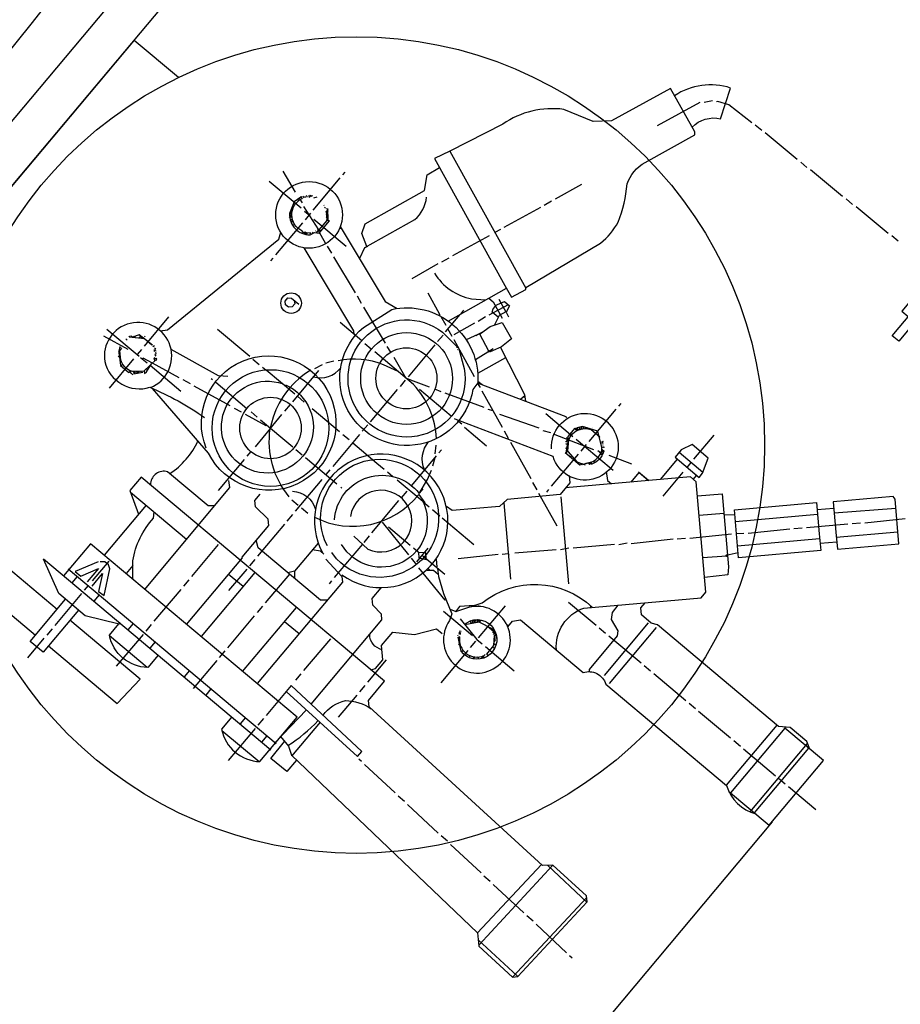
# Model space of a CAD drawing. Units: millimetres. Extents: x -34847 to -31551, y 91485 to 96307.
# Drawn here: x -32769 to -32559, y 91729 to 91964 of the extents above; entities that cross this region are included whole.
import ezdxf

# ---------------------------------------------------------------- set-up
doc = ezdxf.new("R2010")
doc.units = ezdxf.units.MM
doc.layers.add('AM_5', color=3, linetype='Continuous', lineweight=25)
doc.layers.add('KÖRPERLINIEN', color=1, linetype='Continuous', lineweight=25)
doc.styles.get("Standard").update_dxf_attribs({"font": 'ISOCP.SHX'})
doc.dimstyles.new('GEN-ISO$0', dxfattribs={"dimscale": 10, "dimtxt": 3.5, "dimasz": 2.5, "dimexe": 1, "dimexo": 1, "dimgap": 0.6, "dimtad": 1, "dimdsep": 46, "dimtxsty": 'STANDARD', "dimcen": 0, "dimclrd": 3, "dimclre": 3, "dimclrt": 2, "dimadec": 0, "dimazin": 0, "dimtp": 0.1, "dimtm": 0.1, "dimtfac": 0.71, "dimtmove": 0, "dimatfit": 3, "dimfxl": 1, "dimtzin": 0, "dimarcsym": 0})

# ---------------------------------------------------------------- blocks, each defined once
blk = doc.blocks.new('*D14')
at = {"layer": 'AM_5', "color": 3, "lineweight": -2}
for p, q in [((-34565.34, 92442.86), (-34565.34, 91484.94)), ((-32435.34, 92442.86), (-32435.34, 91484.94)), ((-32460.34, 91494.94), (-34540.34, 91494.94))]:
    blk.add_line(p, q, dxfattribs=at)
at = {"layer": 'AM_5', "color": 3}
for points in [[(-34540.34, 91499.11), (-34540.34, 91490.78), (-34565.34, 91494.94)], [(-32460.34, 91499.11), (-32460.34, 91490.78), (-32435.34, 91494.94)]]:
    blk.add_solid(points, dxfattribs=at)
at = {"layer": 'DEFPOINTS', "color": 0}
for p in [(-34565.34, 92452.86), (-32435.34, 92452.86), (-34565.34, 91494.94)]:
    blk.add_point(p, dxfattribs=at)
at = {"layer": 'AM_5', "color": 2, "insert": (-33345.42, 91518.45), "char_height": 35, "attachment_point": 5}
blk.add_mtext('2130', dxfattribs=at)
blk = doc.blocks.new('*D4')
at = {"layer": 'AM_5', "color": 3, "lineweight": -2}
for p, q in [((-32786.29, 91937.69), (-32931.31, 91764.83)), ((-32589.28, 91772.41), (-32734.3, 91599.55)), ((-32905.73, 91756.43), (-32747.03, 91623.28))]:
    blk.add_line(p, q, dxfattribs=at)
at = {"layer": 'AM_5', "color": 3}
for points in [[(-32903.05, 91759.62), (-32908.41, 91753.23), (-32924.88, 91772.49)], [(-32744.35, 91626.47), (-32749.7, 91620.09), (-32727.87, 91607.21)]]:
    blk.add_solid(points, dxfattribs=at)
at = {"layer": 'DEFPOINTS', "color": 0}
for p in [(-32779.86, 91945.36), (-32582.85, 91780.07), (-32727.87, 91607.21)]:
    blk.add_point(p, dxfattribs=at)
at = {"layer": 'AM_5', "color": 2, "insert": (-32794.31, 91693.63), "char_height": 35, "attachment_point": 5, "rotation": 320.0051}
blk.add_mtext('260', dxfattribs=at)

msp = doc.modelspace()

# ---------------------------------------------------------------- linework, layer by layer
at = {"layer": 'KÖRPERLINIEN'}
for p, q in [((-32723.71, 91996.384), (-32829.77, 91869.987)), ((-32818.896, 91867.389), (-32716.05, 91989.956)), ((-32741.761, 91959.314), (-32793.184, 91898.031)), ((-32741.761, 91959.314), (-32731.145, 91950.406)), ((-32606.544, 91944.374), (-32616.742, 91938.839)), ((-32603.518, 91944.819), (-32605.511, 91944.419)), ((-32591.761, 91937.689), (-32593.318, 91938.995)), ((-32583.264, 91930.725), (-32590.901, 91937.133)), ((-32666.341, 91932.72), (-32648.162, 91900.029)), ((-32580.937, 91928.855), (-32582.445, 91930.121)), ((-32706.204, 91927.947), (-32703.245, 91922.978)), ((-32691.889, 91927.126), (-32691.359, 91927.758)), ((-32572.44, 91921.891), (-32580.077, 91928.3)), ((-32701.868, 91919.087), (-32709.505, 91925.495)), ((-32698.991, 91918.662), (-32692.542, 91926.348)), ((-32634.806, 91924.818), (-32641.119, 91921.246)), ((-32700.646, 91922.123), (-32700.5, 91922.001)), ((-32699.695, 91922.071), (-32699.573, 91922.217)), ((-32699.468, 91922.046), (-32699.345, 91922.192)), ((-32699.419, 91922.005), (-32699.069, 91922.126)), ((-32702.727, 91921.183), (-32702.52, 91920.877)), ((-32702.308, 91921.498), (-32701.579, 91920.419)), ((-32702.147, 91921.618), (-32702.147, 91921.618)), ((-32701.842, 91921.883), (-32701.924, 91921.786)), ((-32701.794, 91921.842), (-32701.712, 91921.94)), ((-32701.643, 91921.33), (-32701.794, 91921.842)), ((-32701.665, 91921.403), (-32701.665, 91921.403)), ((-32701.535, 91921.459), (-32701.643, 91921.33)), ((-32701.136, 91921.539), (-32701.403, 91922.012)), ((-32700.948, 91921.962), (-32700.948, 91921.962)), ((-32700.948, 91921.962), (-32700.875, 91921.652)), ((-32700.948, 91921.962), (-32700.948, 91921.962)), ((-32700.5, 91922.001), (-32700.477, 91921.732)), ((-32700.5, 91922.001), (-32700.5, 91922.001)), ((-32699.728, 91921.933), (-32699.646, 91922.03)), ((-32699.646, 91922.03), (-32699.728, 91921.933)), ((-32699.419, 91922.005), (-32699.419, 91922.005)), ((-32698.843, 91921.605), (-32698.005, 91921.813)), ((-32696.434, 91919.832), (-32696.337, 91919.751)), ((-32641.982, 91920.81), (-32643.742, 91919.8)), ((-32570.024, 91920.029), (-32571.58, 91921.336)), ((-32704.337, 91917.428), (-32704.639, 91917.186)), ((-32704.607, 91916.909), (-32704.076, 91917.541)), ((-32704.513, 91918.404), (-32704.513, 91918.404)), ((-32704.059, 91917.858), (-32704.44, 91918.095)), ((-32704.419, 91917.331), (-32704.337, 91917.428)), ((-32704.337, 91917.428), (-32704.045, 91917.183)), ((-32704.244, 91918.428), (-32704.001, 91918.224)), ((-32704.084, 91919.192), (-32703.77, 91919.191)), ((-32701.09, 91918.433), (-32699.786, 91917.34)), ((-32699.603, 91917.932), (-32700.91, 91916.376)), ((-32696.257, 91919.352), (-32696.014, 91919.148)), ((-32695.883, 91918.909), (-32695.883, 91918.909)), ((-32695.5, 91918.773), (-32695.882, 91918.317)), ((-32695.554, 91918.016), (-32695.881, 91917.627)), ((-32695.881, 91917.627), (-32695.528, 91917.331)), ((-32695.689, 91919.041), (-32695.771, 91918.944)), ((-32695.706, 91918.724), (-32695.706, 91918.724)), ((-32695.553, 91918.512), (-32695.621, 91918.431)), ((-32695.41, 91916.311), (-32695.51, 91919.057)), ((-32695.465, 91917.826), (-32695.465, 91917.826)), ((-32695.459, 91917.439), (-32695.459, 91917.439)), ((-32695.457, 91917.935), (-32695.457, 91917.935)), ((-32644.646, 91919.315), (-32653.419, 91914.491)), ((-32561.527, 91913.065), (-32569.164, 91919.474)), ((-32701.563, 91915.598), (-32707.971, 91907.961)), ((-32704.467, 91916.977), (-32704.599, 91916.819)), ((-32704.007, 91916.952), (-32704.467, 91916.977)), ((-32704.387, 91916.973), (-32704.387, 91916.973)), ((-32703.87, 91916.207), (-32704.278, 91915.721)), ((-32704.278, 91915.721), (-32703.87, 91916.207)), ((-32703.906, 91915.077), (-32703.406, 91915.224)), ((-32703.903, 91916.069), (-32703.903, 91916.069)), ((-32698.803, 91916.515), (-32691.118, 91910.066)), ((-32695.894, 91916.229), (-32695.446, 91916.268)), ((-32695.528, 91917.331), (-32695.879, 91916.788)), ((-32695.446, 91916.268), (-32695.41, 91916.311)), ((-32695.413, 91916.406), (-32695.413, 91916.406)), ((-32703.021, 91914.749), (-32703.021, 91914.749)), ((-32701.542, 91913.591), (-32701.715, 91913.736)), ((-32701.631, 91913.096), (-32701.542, 91913.587)), ((-32700.7, 91913.465), (-32701.021, 91913.082)), ((-32700.758, 91913.099), (-32701.017, 91913.482)), ((-32700.676, 91913.196), (-32700.758, 91913.099)), ((-32700.758, 91913.099), (-32700.676, 91913.196)), ((-32699.546, 91913.16), (-32700.676, 91913.196)), ((-32700.482, 91913.033), (-32700.645, 91912.838)), ((-32700.531, 91913.074), (-32700.449, 91913.171)), ((-32700.449, 91913.171), (-32700.531, 91913.074)), ((-32700.515, 91913.191), (-32700.515, 91913.191)), ((-32699.018, 91913.131), (-32699.163, 91913.419)), ((-32698.652, 91913.238), (-32698.652, 91913.238)), ((-32698.568, 91913.333), (-32698.568, 91913.333)), ((-32698.415, 91913.619), (-32698.333, 91913.717)), ((-32697.853, 91913.894), (-32697.69, 91914.088)), ((-32697.552, 91914.055), (-32697.219, 91913.563)), ((-32692.22, 91914.297), (-32692.693, 91914.255)), ((-32654.233, 91914.014), (-32655.547, 91913.31)), ((-32656.897, 91912.519), (-32665.67, 91907.695)), ((-32559.159, 91911.244), (-32560.667, 91912.51)), ((-32694.53, 91908.37), (-32695.533, 91910.04)), ((-32686.579, 91909.725), (-32685.89, 91910.073)), ((-32708.624, 91907.182), (-32709.155, 91906.55)), ((-32688.879, 91898.904), (-32694.005, 91907.515)), ((-32669.156, 91905.813), (-32675.42, 91902.2)), ((-32666.574, 91907.21), (-32668.293, 91906.249)), ((-32666.703, 91892.134), (-32652.777, 91900.004)), ((-32687.392, 91896.329), (-32688.402, 91898.089)), ((-32681.692, 91886.822), (-32686.866, 91895.474)), ((-32663.717, 91893.822), (-32662.958, 91894.726)), ((-32652.38, 91896.046), (-32656.994, 91893.535)), ((-32652.864, 91894.297), (-32652.988, 91894.401)), ((-32739.282, 91886.156), (-32733.445, 91893.112)), ((-32687.381, 91887.451), (-32692.538, 91891.778)), ((-32668.436, 91893.242), (-32667.287, 91891.147)), ((-32667.374, 91889.562), (-32663.874, 91893.733)), ((-32660.432, 91891.612), (-32665.376, 91888.881)), ((-32657.816, 91893.148), (-32659.52, 91892.007)), ((-32748.292, 91890.235), (-32740.607, 91883.786)), ((-32721.828, 91890.162), (-32714.143, 91883.713)), ((-32665.792, 91888.484), (-32666.792, 91890.255)), ((-32658.575, 91889.415), (-32662.369, 91887.653)), ((-32659.481, 91888.991), (-32658.577, 91889.475)), ((-32659.004, 91889.246), (-32658.953, 91889.128)), ((-32743.219, 91885.315), (-32749.046, 91888.547)), ((-32743.763, 91887.927), (-32743.464, 91887.593)), ((-32742.997, 91888.445), (-32743.079, 91888.347)), ((-32742.908, 91888.453), (-32742.949, 91888.404)), ((-32742.834, 91888.391), (-32742.908, 91888.453)), ((-32742.737, 91888.558), (-32742.859, 91888.412)), ((-32742.274, 91888.326), (-32742.428, 91888.63)), ((-32741.883, 91888.587), (-32741.883, 91888.587)), ((-32741.681, 91888.258), (-32741.787, 91888.431)), ((-32741.495, 91888.53), (-32741.666, 91888.256)), ((-32741.436, 91888.626), (-32741.436, 91888.626)), ((-32740.668, 91888.811), (-32740.668, 91888.811)), ((-32740.623, 91888.607), (-32740.623, 91888.607)), ((-32740.339, 91888.452), (-32740.606, 91888.134)), ((-32740.306, 91888.59), (-32740.387, 91888.493)), ((-32740.387, 91888.493), (-32740.306, 91888.59)), ((-32740.345, 91888.642), (-32740.354, 91888.631)), ((-32739.997, 91888.069), (-32740.001, 91888.38)), ((-32739.16, 91888.375), (-32739.306, 91888.497)), ((-32667.937, 91888.792), (-32669.243, 91887.235)), ((-32665.364, 91887.71), (-32660.491, 91878.896)), ((-32659.994, 91888.675), (-32659.481, 91888.991)), ((-32659.652, 91888.886), (-32659.652, 91888.886)), ((-32745.604, 91884.746), (-32745.604, 91884.746)), ((-32745.225, 91886.086), (-32745.44, 91884.941)), ((-32745.174, 91884.468), (-32745.385, 91884.502)), ((-32745.273, 91885.832), (-32745.273, 91885.832)), ((-32745.18, 91885.054), (-32744.69, 91885.637)), ((-32744.98, 91882.774), (-32745.18, 91885.054)), ((-32744.925, 91885.752), (-32744.844, 91885.849)), ((-32740.996, 91884.113), (-32739.935, 91885.377)), ((-32737.459, 91886.45), (-32737.463, 91886.446)), ((-32736.899, 91886.229), (-32737.282, 91885.97)), ((-32736.683, 91885.301), (-32737.033, 91885.181)), ((-32736.961, 91884.871), (-32736.683, 91885.301)), ((-32736.836, 91885.513), (-32736.632, 91885.756)), ((-32736.836, 91885.513), (-32736.836, 91885.513)), ((-32736.62, 91884.586), (-32736.783, 91884.391)), ((-32736.617, 91885.578), (-32736.739, 91885.432)), ((-32736.611, 91884.992), (-32736.692, 91884.895)), ((-32736.683, 91885.301), (-32736.683, 91885.301)), ((-32736.523, 91884.504), (-32736.523, 91884.504)), ((-32736.474, 91884.463), (-32736.393, 91884.56)), ((-32685.087, 91885.443), (-32686.595, 91886.709)), ((-32680.446, 91884.716), (-32681.264, 91886.048)), ((-32669.896, 91886.457), (-32676.305, 91878.82)), ((-32664.265, 91885.723), (-32664.752, 91885.87)), ((-32664.672, 91886.141), (-32664.536, 91886.213)), ((-32664.437, 91885.357), (-32664.518, 91885.26)), ((-32664.035, 91885.251), (-32664.066, 91885.235)), ((-32663.832, 91884.891), (-32664.035, 91885.251)), ((-32663.938, 91884.766), (-32663.832, 91884.891)), ((-32663.876, 91884.543), (-32663.717, 91884.732)), ((-32655.916, 91885.534), (-32660.183, 91882.857)), ((-32657.316, 91884.656), (-32657.316, 91884.656)), ((-32657.187, 91884.711), (-32657.187, 91884.711)), ((-32655.916, 91885.534), (-32655.916, 91885.534)), ((-32747.69, 91876.135), (-32741.853, 91883.091)), ((-32745.437, 91883.363), (-32745.437, 91883.363)), ((-32745.136, 91883.525), (-32745.34, 91883.282)), ((-32745.331, 91883.688), (-32745.167, 91883.883)), ((-32745.277, 91883.654), (-32745.277, 91883.654)), ((-32745.252, 91883.456), (-32745.252, 91883.456)), ((-32744.978, 91882.232), (-32745.041, 91882.958)), ((-32745.041, 91882.958), (-32744.978, 91882.232)), ((-32745.033, 91882.858), (-32745.033, 91882.858)), ((-32745.033, 91882.858), (-32745.033, 91882.858)), ((-32744.978, 91882.232), (-32744.978, 91882.232)), ((-32740.218, 91883.46), (-32738.661, 91882.153)), ((-32736.438, 91883.024), (-32739.437, 91880.18)), ((-32736.835, 91883.44), (-32736.981, 91883.266)), ((-32736.61, 91884.079), (-32736.818, 91883.757)), ((-32736.816, 91884.253), (-32736.61, 91884.079)), ((-32736.411, 91882.859), (-32736.548, 91882.92)), ((-32736.54, 91884.187), (-32736.54, 91884.187)), ((-32736.504, 91882.748), (-32736.411, 91882.859)), ((-32736.471, 91882.886), (-32736.39, 91882.983)), ((-32736.357, 91883.121), (-32736.438, 91883.024)), ((-32736.405, 91883.162), (-32736.324, 91883.259)), ((-32713.364, 91883.06), (-32711.857, 91881.794)), ((-32694.032, 91882.587), (-32695.969, 91882.057)), ((-32676.721, 91878.423), (-32679.639, 91883.441)), ((-32663.515, 91884.366), (-32663.788, 91884.22)), ((-32659.627, 91879.713), (-32652.921, 91883.409)), ((-32744.914, 91881.432), (-32744.532, 91881.775)), ((-32742.888, 91879.981), (-32742.061, 91879.287)), ((-32742.643, 91880.273), (-32742.669, 91879.797)), ((-32741.898, 91880.004), (-32741.857, 91879.53)), ((-32741.857, 91879.53), (-32739.685, 91879.945)), ((-32741.734, 91879.676), (-32741.717, 91879.993)), ((-32741.653, 91879.773), (-32741.734, 91879.676)), ((-32741.734, 91879.676), (-32741.653, 91879.773)), ((-32741.717, 91879.993), (-32741.653, 91879.773)), ((-32741.278, 91880.12), (-32741.398, 91879.618)), ((-32740.456, 91880.147), (-32741.011, 91879.649)), ((-32740.017, 91879.882), (-32740.156, 91880.157)), ((-32739.677, 91879.856), (-32739.677, 91879.856)), ((-32739.393, 91879.701), (-32739.311, 91879.798)), ((-32738.927, 91880.553), (-32739.008, 91880.455)), ((-32738.625, 91880.714), (-32738.707, 91880.617)), ((-32737.969, 91881.573), (-32730.586, 91875.378)), ((-32730.998, 91878.542), (-32737.393, 91882.084)), ((-32711.078, 91881.141), (-32710.3, 91880.488)), ((-32710.21, 91880.496), (-32703.4, 91874.782)), ((-32703.862, 91872.848), (-32697.617, 91880.291)), ((-32696.84, 91881.711), (-32698.648, 91880.741)), ((-32741.011, 91879.649), (-32741.011, 91879.649)), ((-32728.304, 91877.11), (-32730.057, 91878.083)), ((-32723.324, 91878.402), (-32723.032, 91878.157)), ((-32722.253, 91877.504), (-32714.811, 91871.259)), ((-32676.958, 91878.042), (-32678.223, 91876.534)), ((-32659.584, 91877.804), (-32658.559, 91876.943)), ((-32718.833, 91871.899), (-32727.403, 91876.603)), ((-32678.876, 91875.755), (-32685.325, 91868.07)), ((-32665.97, 91869.402), (-32673.559, 91875.77)), ((-32668.374, 91875.232), (-32669.887, 91875.83)), ((-32658.996, 91876.233), (-32659.601, 91877.191)), ((-32659.317, 91877.233), (-32659.494, 91877.022)), ((-32653.744, 91866.686), (-32658.56, 91875.369)), ((-32702.76, 91874.161), (-32701.106, 91872.774)), ((-32658.085, 91871.489), (-32667.399, 91874.911)), ((-32648.392, 91874.227), (-32649.375, 91873.439)), ((-32648.341, 91873.758), (-32648.652, 91874.019)), ((-32716.083, 91870.337), (-32717.787, 91871.269)), ((-32713.838, 91870.443), (-32712.33, 91869.178)), ((-32705.781, 91870.562), (-32704.434, 91872.167)), ((-32699.258, 91871.223), (-32692.691, 91865.712)), ((-32655.966, 91870.692), (-32657.144, 91871.031)), ((-32626.63, 91871.041), (-32633.079, 91863.356)), ((-32625.447, 91872.452), (-32625.977, 91871.82)), ((-32711.552, 91868.524), (-32703.866, 91862.075)), ((-32709.327, 91866.336), (-32706.434, 91869.784)), ((-32664.486, 91868.405), (-32663.464, 91867.548)), ((-32644.939, 91866.51), (-32654.335, 91869.834)), ((-32643.399, 91870.025), (-32636.88, 91864.556)), ((-32709.168, 91866.524), (-32712.883, 91862.098)), ((-32685.937, 91867.34), (-32687.243, 91865.783)), ((-32662.809, 91866.749), (-32657.555, 91862.341)), ((-32642.186, 91865.443), (-32644.03, 91865.913)), ((-32636.15, 91866.512), (-32636.278, 91866.36)), ((-32636.061, 91866.52), (-32636.102, 91866.472)), ((-32636.102, 91866.472), (-32635.955, 91865.971)), ((-32635.574, 91866.112), (-32636.061, 91866.52)), ((-32636.012, 91866.479), (-32635.947, 91866.557)), ((-32635.213, 91866.444), (-32635.444, 91866.169)), ((-32635.39, 91866.704), (-32635.353, 91866.672)), ((-32635.353, 91866.672), (-32635.213, 91866.444)), ((-32635.213, 91866.444), (-32635.353, 91866.672)), ((-32635.014, 91866.803), (-32634.857, 91866.671)), ((-32634.857, 91866.671), (-32634.828, 91866.339)), ((-32634.857, 91866.671), (-32634.857, 91866.671)), ((-32634.471, 91866.893), (-32634.432, 91866.456)), ((-32634.458, 91866.751), (-32634.458, 91866.751)), ((-32633.873, 91866.757), (-32633.995, 91866.611)), ((-32633.995, 91866.611), (-32633.873, 91866.757)), ((-32633.995, 91866.611), (-32633.801, 91866.448)), ((-32633.972, 91866.737), (-32633.972, 91866.737)), ((-32633.818, 91866.458), (-32633.737, 91866.664)), ((-32633.645, 91866.732), (-32633.645, 91866.732)), ((-32633.512, 91866.594), (-32633.512, 91866.594)), ((-32633.361, 91866.576), (-32633.484, 91866.43)), ((-32633.328, 91866.714), (-32633.41, 91866.617)), ((-32633.41, 91866.617), (-32633.328, 91866.714)), ((-32633.022, 91866.442), (-32633.021, 91866.354)), ((-32632.19, 91866.588), (-32632.19, 91866.588)), ((-32687.897, 91865.005), (-32694.305, 91857.368)), ((-32691.913, 91865.059), (-32690.405, 91863.794)), ((-32631.915, 91861.384), (-32641.541, 91865.099)), ((-32638.139, 91863.845), (-32638.698, 91863.18)), ((-32637.797, 91863.968), (-32638.413, 91864.211)), ((-32636.102, 91863.902), (-32634.111, 91862.231)), ((-32630.425, 91864.444), (-32630.571, 91864.567)), ((-32630.507, 91864.347), (-32630.425, 91864.444)), ((-32630.454, 91863.824), (-32630.454, 91863.824)), ((-32629.697, 91863.336), (-32630.047, 91863.215)), ((-32629.975, 91862.906), (-32629.697, 91863.336)), ((-32629.851, 91863.548), (-32629.851, 91863.548)), ((-32629.697, 91863.336), (-32629.697, 91863.336)), ((-32607.963, 91859.108), (-32603.147, 91864.848)), ((-32713.862, 91860.93), (-32714.801, 91859.812)), ((-32703.137, 91861.463), (-32701.58, 91860.157)), ((-32689.529, 91863.059), (-32683.741, 91858.202)), ((-32669.782, 91860.415), (-32669.555, 91862.463)), ((-32668.331, 91861.353), (-32668.903, 91860.672)), ((-32646.899, 91854.394), (-32651.764, 91863.118)), ((-32638.146, 91863.048), (-32638.579, 91860.556)), ((-32638.529, 91862.789), (-32637.968, 91862.758)), ((-32638.002, 91862.325), (-32638.263, 91862.372)), ((-32633.692, 91862.626), (-32634.998, 91861.069)), ((-32634.111, 91862.231), (-32627.298, 91856.515)), ((-32630.219, 91860.541), (-32630.949, 91861.153)), ((-32630.262, 91863.058), (-32630.262, 91863.058)), ((-32630.224, 91862.906), (-32630.224, 91862.906)), ((-32630.146, 91862.597), (-32630.146, 91862.597)), ((-32629.459, 91860.953), (-32630.053, 91861.019)), ((-32629.98, 91862.069), (-32629.352, 91861.969)), ((-32629.969, 91861.492), (-32629.453, 91861.059)), ((-32629.716, 91862.523), (-32629.839, 91862.377)), ((-32629.625, 91863.027), (-32629.707, 91862.93)), ((-32629.668, 91862.482), (-32629.668, 91862.482)), ((-32629.568, 91860.823), (-32629.459, 91860.953)), ((-32629.453, 91861.059), (-32629.535, 91860.961)), ((-32629.502, 91861.1), (-32629.42, 91861.197)), ((-32715.454, 91859.033), (-32721.658, 91851.64)), ((-32700.802, 91859.504), (-32693.359, 91853.259)), ((-32669.556, 91859.894), (-32675.474, 91852.841)), ((-32670.344, 91857.571), (-32669.846, 91859.547)), ((-32635.651, 91860.291), (-32642.059, 91852.654)), ((-32638.559, 91860.671), (-32638.559, 91860.671)), ((-32637.823, 91859.876), (-32637.677, 91859.919)), ((-32637.677, 91859.919), (-32637.352, 91859.646)), ((-32631.86, 91858.685), (-32631.739, 91858.217)), ((-32629.789, 91860.263), (-32630.349, 91860.265)), ((-32630.104, 91860.776), (-32629.715, 91860.45)), ((-32622.78, 91857.947), (-32628.188, 91859.997)), ((-32611.931, 91859.121), (-32616.012, 91854.257)), ((-32605.809, 91855.974), (-32611.486, 91860.738)), ((-32694.958, 91856.59), (-32695.937, 91855.422)), ((-32683.741, 91858.202), (-32681.989, 91856.733)), ((-32635.82, 91858.443), (-32635.82, 91858.443)), ((-32634.937, 91857.801), (-32634.967, 91858.142)), ((-32634.743, 91858.063), (-32634.757, 91857.8)), ((-32634.675, 91857.897), (-32634.757, 91857.8)), ((-32634.757, 91857.8), (-32634.675, 91857.897)), ((-32634.675, 91857.897), (-32634.722, 91858.056)), ((-32634.372, 91857.945), (-32634.372, 91857.945)), ((-32634.269, 91857.971), (-32634.269, 91857.971)), ((-32633.944, 91857.781), (-32633.944, 91857.781)), ((-32633.845, 91858.195), (-32633.699, 91858.073)), ((-32633.191, 91858.227), (-32633.024, 91858.087)), ((-32633.024, 91858.087), (-32632.884, 91857.859)), ((-32632.884, 91857.859), (-32633.024, 91858.087)), ((-32632.974, 91858.293), (-32632.804, 91858.151)), ((-32632.804, 91858.151), (-32632.664, 91857.923)), ((-32632.664, 91857.923), (-32632.804, 91858.151)), ((-32632.415, 91857.825), (-32632.334, 91857.922)), ((-32632.388, 91858.45), (-32632.388, 91858.45)), ((-32632.177, 91858.504), (-32632.177, 91858.504)), ((-32609.596, 91857.162), (-32608.616, 91858.329)), ((-32696.876, 91854.304), (-32703.284, 91846.667)), ((-32681.211, 91856.08), (-32679.898, 91854.978)), ((-32618.786, 91854.014), (-32621.218, 91856.055)), ((-32615.351, 91850.303), (-32610.535, 91856.043)), ((-32608.085, 91854.319), (-32607.31, 91855.244)), ((-32692.386, 91852.443), (-32692.095, 91852.198)), ((-32672.745, 91852.043), (-32673.643, 91850.973)), ((-32645.452, 91851.771), (-32646.463, 91853.531)), ((-32642.712, 91851.876), (-32643.243, 91851.243)), ((-32742.651, 91851.267), (-32729.228, 91840.004)), ((-32702.548, 91848.038), (-32704.056, 91849.303)), ((-32678.584, 91849.233), (-32685.033, 91841.548)), ((-32676.617, 91851.479), (-32677.964, 91849.873)), ((-32640.685, 91843.129), (-32645.016, 91850.908)), ((-32639.767, 91850.15), (-32637.943, 91829.306)), ((-32738.931, 91848.145), (-32748.972, 91836.179)), ((-32700.262, 91846.12), (-32701.77, 91847.385)), ((-32672.747, 91848.978), (-32671.239, 91847.712)), ((-32670.461, 91847.059), (-32668.71, 91845.59)), ((-32653.434, 91848.725), (-32651.834, 91830.435)), ((-32574.526, 91847.339), (-32578.507, 91846.991)), ((-32559.697, 91847.329), (-32574.429, 91846.221)), ((-32703.937, 91845.888), (-32705.244, 91844.332)), ((-32668.175, 91845.141), (-32660.538, 91838.733)), ((-32600.791, 91846.168), (-32606.696, 91845.652)), ((-32598.183, 91845.714), (-32600.764, 91845.855)), ((-32578.41, 91845.873), (-32598.046, 91844.155)), ((-32567.103, 91843.887), (-32557.506, 91844.952)), ((-32705.856, 91843.602), (-32712.305, 91835.916)), ((-32682.504, 91844.068), (-32676.23, 91836.233)), ((-32675.799, 91838.524), (-32681.004, 91842.892)), ((-32595.015, 91841.445), (-32585.011, 91842.501)), ((-32584.067, 91842.538), (-32582.099, 91842.711)), ((-32581.067, 91842.756), (-32571.185, 91843.665)), ((-32570.112, 91843.759), (-32568.144, 91843.931)), ((-32685.597, 91840.777), (-32686.903, 91839.221)), ((-32622.926, 91839.003), (-32612.922, 91840.059)), ((-32611.979, 91840.096), (-32609.962, 91840.228)), ((-32608.97, 91840.224), (-32598.966, 91841.28)), ((-32597.799, 91841.332), (-32596.006, 91841.449)), ((-32597.545, 91838.429), (-32577.909, 91840.147)), ((-32573.928, 91840.496), (-32559.212, 91841.783)), ((-32721.653, 91838.704), (-32728.062, 91831.067)), ((-32687.224, 91838.838), (-32693.964, 91830.805)), ((-32674.194, 91834.608), (-32671.46, 91837.867)), ((-32650.805, 91836.7), (-32640.875, 91837.568)), ((-32639.834, 91837.524), (-32637.841, 91837.924)), ((-32636.849, 91837.921), (-32626.919, 91838.789)), ((-32625.878, 91838.745), (-32623.885, 91839.145)), ((-32577.811, 91839.029), (-32573.83, 91839.377)), ((-32763.406, 91835.277), (-32709.071, 91789.685)), ((-32712.958, 91835.138), (-32714.223, 91833.63)), ((-32675.574, 91835.434), (-32674.311, 91833.877)), ((-32667.481, 91831.545), (-32672.735, 91835.953)), ((-32664.346, 91835.38), (-32654.789, 91836.396)), ((-32653.798, 91836.393), (-32652.4, 91836.546)), ((-32652.4, 91836.546), (-32652.123, 91836.314)), ((-32605.815, 91835.588), (-32600.168, 91835.988)), ((-32600.378, 91836.165), (-32599.88, 91835.746)), ((-32757.52, 91832.907), (-32707.806, 91791.193)), ((-32747.855, 91834.744), (-32751.773, 91830.075)), ((-32742.088, 91833.714), (-32743.718, 91831.771)), ((-32714.876, 91832.852), (-32719.203, 91827.696)), ((-32671.123, 91832.607), (-32671.47, 91833.012)), ((-32756.596, 91829.562), (-32755.331, 91831.07)), ((-32712.912, 91832.032), (-32725.769, 91816.709)), ((-32715.728, 91828.676), (-32719.182, 91831.574)), ((-32704.677, 91831.671), (-32710.473, 91824.764)), ((-32703.423, 91832.328), (-32705.032, 91831.969)), ((-32752.753, 91828.907), (-32753.691, 91827.788)), ((-32730.633, 91828.003), (-32737.041, 91820.366)), ((-32728.715, 91830.289), (-32729.98, 91828.781)), ((-32694.617, 91830.027), (-32695.188, 91829.346)), ((-32754.344, 91827.01), (-32760.753, 91819.373)), ((-32750.126, 91826.703), (-32751.391, 91825.195)), ((-32715.846, 91808.383), (-32702.988, 91823.706)), ((-32711.126, 91823.985), (-32712.391, 91822.477)), ((-32661.764, 91824.034), (-32661.764, 91824.034)), ((-32661.616, 91823.756), (-32661.652, 91824.167)), ((-32661.644, 91824.077), (-32661.644, 91824.077)), ((-32659.443, 91816.428), (-32653.035, 91824.065)), ((-32659.262, 91824.151), (-32659.425, 91823.956)), ((-32659.286, 91824.419), (-32659.286, 91824.419)), ((-32637.925, 91824.981), (-32631.358, 91819.471)), ((-32632.688, 91823.681), (-32632.608, 91824.018)), ((-32713.044, 91821.699), (-32719.452, 91814.062)), ((-32660.88, 91816.888), (-32667.788, 91822.684)), ((-32761.406, 91818.595), (-32762.671, 91817.087)), ((-32743.219, 91818.338), (-32741.954, 91819.846)), ((-32737.694, 91819.587), (-32739, 91818.031)), ((-32705.805, 91820.349), (-32702.351, 91817.451)), ((-32662.844, 91819.716), (-32661.502, 91820.394)), ((-32662.582, 91819.849), (-32662.537, 91819.338)), ((-32662.078, 91820.103), (-32662.078, 91820.103)), ((-32661.646, 91820.321), (-32661.646, 91820.321)), ((-32661.502, 91820.394), (-32661.38, 91820.54)), ((-32661.16, 91820.604), (-32660.966, 91820.441)), ((-32660.826, 91820.213), (-32661.149, 91819.827)), ((-32660.966, 91820.441), (-32660.826, 91820.213)), ((-32660.966, 91820.441), (-32660.826, 91820.213)), ((-32660.47, 91820.439), (-32660.762, 91820.684)), ((-32660.357, 91820.179), (-32660.47, 91820.439)), ((-32660.47, 91820.439), (-32660.47, 91820.439)), ((-32660.18, 91820.763), (-32660.357, 91820.179)), ((-32660.242, 91820.414), (-32660.203, 91820.768)), ((-32659.519, 91820.387), (-32659.437, 91820.485)), ((-32659.437, 91820.485), (-32659.519, 91820.387)), ((-32659.486, 91820.525), (-32659.282, 91820.769)), ((-32659.054, 91820.743), (-32659.217, 91820.549)), ((-32659.217, 91820.549), (-32659.178, 91820.102)), ((-32659.21, 91820.459), (-32659.21, 91820.459)), ((-32659.178, 91820.102), (-32658.933, 91820.721)), ((-32657.564, 91819.244), (-32657.564, 91819.244)), ((-32655.39, 91817.503), (-32657.313, 91819.117)), ((-32652.789, 91819.714), (-32652.254, 91819.265)), ((-32630.58, 91818.817), (-32629.072, 91817.552)), ((-32618.877, 91820.022), (-32629.448, 91807.423)), ((-32628.154, 91805.508), (-32616.929, 91818.885)), ((-32763.324, 91816.308), (-32767.242, 91811.639)), ((-32738.689, 91809.314), (-32747.688, 91816.865)), ((-32739.654, 91817.253), (-32746.062, 91809.616)), ((-32694.851, 91816.214), (-32701.259, 91808.577)), ((-32668.139, 91817.425), (-32668.139, 91817.425)), ((-32667.878, 91817.537), (-32667.878, 91817.537)), ((-32664.4, 91816.94), (-32664.482, 91816.843)), ((-32664.28, 91816.59), (-32664.28, 91816.59)), ((-32664.224, 91816.3), (-32664.042, 91816.267)), ((-32664.22, 91817.452), (-32663.798, 91817.263)), ((-32663.683, 91817.499), (-32664.146, 91817.639)), ((-32664.072, 91817.825), (-32663.683, 91817.499)), ((-32663.584, 91817.913), (-32663.998, 91818.012)), ((-32663.889, 91816.76), (-32663.97, 91816.662)), ((-32655.894, 91817.594), (-32656.137, 91817.798)), ((-32655.903, 91817.188), (-32655.502, 91817.666)), ((-32655.65, 91816.206), (-32655.434, 91816.463)), ((-32655.6, 91816.956), (-32655.244, 91817.381)), ((-32655.586, 91817.171), (-32655.586, 91817.171)), ((-32655.501, 91816.878), (-32655.433, 91816.959)), ((-32655.465, 91817.612), (-32655.465, 91817.612)), ((-32655.337, 91816.381), (-32655.337, 91816.381)), ((-32655.288, 91816.34), (-32655.084, 91816.583)), ((-32628.294, 91816.899), (-32620.608, 91810.45)), ((-32736.749, 91815.478), (-32738.014, 91813.97)), ((-32664.17, 91815.338), (-32664.17, 91815.338)), ((-32664.038, 91815.89), (-32664.125, 91815.786)), ((-32663.999, 91815.443), (-32664.121, 91815.297)), ((-32663.977, 91815.01), (-32663.977, 91815.01)), ((-32663.847, 91814.735), (-32663.91, 91814.66)), ((-32663.879, 91814.5), (-32663.79, 91814.605)), ((-32663.735, 91814.485), (-32663.736, 91814.501)), ((-32661.402, 91814.093), (-32660.096, 91815.649)), ((-32657.816, 91814.316), (-32650.908, 91808.52)), ((-32656.075, 91814.217), (-32655.532, 91813.975)), ((-32655.696, 91814.817), (-32655.731, 91815.22)), ((-32655.701, 91815.427), (-32655.416, 91815.867)), ((-32655.23, 91814.858), (-32655.696, 91814.817)), ((-32655.416, 91815.867), (-32655.658, 91816.07)), ((-32655.347, 91815.975), (-32655.347, 91815.975)), ((-32720.105, 91813.284), (-32721.412, 91811.727)), ((-32662.014, 91813.363), (-32668.463, 91805.677)), ((-32663.658, 91813.351), (-32663.01, 91813.3)), ((-32663.354, 91813.742), (-32663.354, 91813.742)), ((-32661.784, 91811.761), (-32661.457, 91812.15)), ((-32660.713, 91811.881), (-32660.671, 91811.407)), ((-32660.549, 91811.553), (-32660.531, 91811.87)), ((-32660.467, 91811.65), (-32660.549, 91811.553)), ((-32660.549, 91811.553), (-32660.467, 91811.65)), ((-32660.531, 91811.87), (-32660.467, 91811.65)), ((-32660.076, 91811.82), (-32660.076, 91811.82)), ((-32659.922, 91811.608), (-32659.922, 91811.608)), ((-32659.434, 91811.696), (-32659.58, 91811.818)), ((-32659.403, 91811.338), (-32659.434, 91811.696)), ((-32659.427, 91811.606), (-32659.427, 91811.606)), ((-32658.824, 91811.929), (-32658.577, 91811.441)), ((-32658.507, 91811.912), (-32658.604, 91811.994)), ((-32658.557, 91811.457), (-32658.367, 91811.684)), ((-32658.367, 91811.684), (-32658.507, 91811.912)), ((-32658.507, 91811.912), (-32658.367, 91811.684)), ((-32658.287, 91811.976), (-32658.384, 91812.058)), ((-32658.337, 91811.521), (-32658.147, 91811.748)), ((-32658.147, 91811.748), (-32658.287, 91811.976)), ((-32658.287, 91811.976), (-32658.147, 91811.748)), ((-32657.562, 91812.445), (-32657.48, 91812.543)), ((-32722.024, 91810.997), (-32727.657, 91804.285)), ((-32685.918, 91805.818), (-32681.429, 91811.169)), ((-32619.879, 91809.838), (-32618.322, 91808.532)), ((-32728.528, 91808.58), (-32729.794, 91807.072)), ((-32701.912, 91807.799), (-32703.178, 91806.291)), ((-32617.544, 91807.879), (-32609.907, 91801.47)), ((-32687.837, 91803.532), (-32686.572, 91805.04)), ((-32724.589, 91802.705), (-32723.323, 91804.213)), ((-32692.939, 91797.451), (-32688.49, 91802.753)), ((-32609.128, 91800.817), (-32607.62, 91799.552)), ((-32708.18, 91791.34), (-32700.589, 91799.209)), ((-32606.842, 91798.899), (-32599.205, 91792.491)), ((-32715.151, 91797.356), (-32716.417, 91795.848)), ((-32710.892, 91797.097), (-32712.198, 91795.541)), ((-32697.346, 91796.25), (-32704.124, 91788.171)), ((-32588.162, 91795.575), (-32600.244, 91781.177)), ((-32586.08, 91795.093), (-32586.213, 91794.935)), ((-32720.788, 91794.294), (-32711.886, 91786.824)), ((-32712.851, 91794.763), (-32719.259, 91787.126)), ((-32711.212, 91791.481), (-32709.946, 91792.988)), ((-32598.427, 91791.838), (-32596.87, 91790.532)), ((-32594.55, 91774.824), (-32580.815, 91791.193)), ((-32596.141, 91789.919), (-32588.455, 91783.47)), ((-32593.445, 91774.56), (-32580.465, 91790.029)), ((-32687.414, 91786.847), (-32688.046, 91787.377)), ((-32679.366, 91779.348), (-32686.676, 91786.145)), ((-32587.774, 91782.899), (-32586.169, 91781.552)), ((-32585.39, 91780.899), (-32578.824, 91775.389)), ((-32677.113, 91777.291), (-32678.669, 91778.597)), ((-32669.105, 91769.744), (-32676.465, 91776.582)), ((-32666.86, 91767.777), (-32668.417, 91769.083)), ((-32658.853, 91760.229), (-32666.163, 91767.026)), ((-32641.715, 91762.068), (-32659.416, 91742.966)), ((-32633.547, 91753.253), (-32642.913, 91762.022)), ((-32656.648, 91758.213), (-32658.156, 91759.478)), ((-32648.641, 91750.665), (-32655.952, 91757.463)), ((-32651.321, 91735.332), (-32633.595, 91754.366)), ((-32646.396, 91748.698), (-32647.904, 91749.964)), ((-32638.389, 91741.151), (-32645.699, 91747.948)), ((-32637.06, 91739.87), (-32637.692, 91740.4))]:
    msp.add_line(p, q, dxfattribs=at)
for points in [[(-32608.403, 91938.52, -0.2590318), (-32601.574, 91940.504), (-32599.195, 91947.847, 0.2279763), (-32612.59, 91946.013)], [(-32653.157, 91900.677), (-32651.556, 91897.842), (-32648.147, 91899.695), (-32648.166, 91900.132), (-32630.316, 91910.768, 0.1017575), (-32626.04, 91915.805, 0.0697079), (-32623.952, 91924.912, -0.183619), (-32619.641, 91930.064), (-32607.717, 91936.664), (-32607.782, 91937.41), (-32613.558, 91947.744), (-32627.659, 91940.012), (-32632.058, 91939.823), (-32639.073, 91942.725, 0.1871731), (-32653.642, 91939.212), (-32666.284, 91932.747), (-32669.975, 91931.018), (-32653.157, 91900.677)], [(-32701.924, 91921.786), (-32703.489, 91920.612), (-32704.645, 91917.852, 0.4292754), (-32699.735, 91912.738), (-32698.632, 91913.343)], [(-32700.747, 91912.817), (-32701.661, 91913.702, -0.6151211), (-32701.795, 91921.347)], [(-32687.905, 91907.078), (-32687.843, 91907.152), (-32686.594, 91909.695), (-32674.673, 91916.381, 0.1875123), (-32671.858, 91921.757)], [(-32669.952, 91903.579, 0.2172943), (-32661.116, 91897.487), (-32657.778, 91897.177)], [(-32659.609, 91877.412), (-32660.802, 91875.756, -1.4287942), (-32686.98, 91890.596), (-32680.193, 91894.931, -0.4953343), (-32659.609, 91877.412)], [(-32737.899, 91876.257, 2.096714), (-32748.782, 91882.44, 0.4319936), (-32738.014, 91876.306, -0.0546365), (-32724.946, 91869.076)], [(-32664.135, 91885.488), (-32662.855, 91880.81, -5.3362199), (-32668.088, 91889.494), (-32664.288, 91885.764)], [(-32739.437, 91880.18), (-32742.195, 91880.09, -0.3592151), (-32745.174, 91884.468)], [(-32669.471, 91864.049, 0.1725724), (-32674.969, 91876.953), (-32684.26, 91884.749)], [(-32724.526, 91861.755, -50.3788111), (-32724.003, 91860.591), (-32737.408, 91876.055)], [(-32678.666, 91880.055), (-32682.134, 91881.685, 0.1506344), (-32692.999, 91882.633)], [(-32699.568, 91880.435, 0.1721712), (-32708.578, 91869.191), (-32709.327, 91866.336)], [(-32698.929, 91878.798, 0.3067523), (-32692.402, 91880.978)], [(-32705.613, 91876.887, -72.9555848), (-32706.173, 91877.108)], [(-32641.988, 91861.63, -16.5591614), (-32641.647, 91859.742), (-32665.048, 91868.653), (-32665.192, 91868.749)], [(-32704.712, 91850.102, -0.2120405), (-32709.25, 91866.427)], [(-32637.891, 91863.746, -0.4090975), (-32632.517, 91866.199), (-32630.425, 91864.444)], [(-32733.279, 91855.671, 0.1420397), (-32726.523, 91863.498)], [(-32672.38, 91856.627, -0.2851646), (-32671.38, 91863.251)], [(-32633.699, 91858.073), (-32632.091, 91858.561, 0.1888696), (-32629.963, 91861.176), (-32629.98, 91862.069)], [(-32630.05, 91861.032), (-32629.544, 91860.865, -0.2272194), (-32632.334, 91857.922), (-32632.481, 91858.427)], [(-32692.131, 91831.487, 9.1568321), (-32696.684, 91836.652)], [(-32695.573, 91838.372, -14.9215233), (-32693.379, 91835.308), (-32694.537, 91836.84)], [(-32722.567, 91847.988), (-32724.109, 91847.976), (-32733.814, 91856.12, 0.4575186), (-32737.853, 91853.404), (-32737.898, 91852.998)], [(-32693.868, 91844.651, -0.689536), (-32673.611, 91850.937), (-32671.622, 91854.253), (-32670.657, 91856.507)], [(-32678.884, 91854.21), (-32672.804, 91849.108, -0.9637519), (-32692.181, 91838.759)], [(-32640.842, 91813.503, -0.3413107), (-32634.248, 91823.545), (-32606.238, 91825.995), (-32605.095, 91827.357), (-32607.404, 91853.748), (-32608.766, 91854.891), (-32638.646, 91852.277)], [(-32689.239, 91840.684), (-32685.912, 91837.636, 3.0074878), (-32690.061, 91845.435)], [(-32703.933, 91851.472, -0.3286573), (-32698.432, 91847.085)], [(-32698.643, 91845.247, 0.3551653), (-32673.748, 91850.671), (-32672.317, 91848.7)], [(-32742.082, 91830.398), (-32742.09, 91834.851, -0.1469735), (-32737.152, 91845.008), (-32737.027, 91846.548)], [(-32718.411, 91797.521), (-32720.86, 91794.603, 0.3528522), (-32711.707, 91786.84), (-32702.809, 91797.444), (-32752.231, 91838.914), (-32758.639, 91831.277)], [(-32669.222, 91833.005), (-32669.022, 91831.103), (-32667.833, 91827.04), (-32665.805, 91822.184), (-32666.383, 91820.529, 5.4732167), (-32661.724, 91823.72)], [(-32666.255, 91823.263), (-32664.868, 91822.677), (-32658.616, 91824.752, -0.3760051), (-32632.252, 91823.719)], [(-32736.02, 91812.297), (-32738.51, 91809.33, -0.3476183), (-32747.703, 91817.044), (-32745.453, 91819.726)], [(-32661.188, 91819.821), (-32661.39, 91820.511, -1.9932901), (-32663.641, 91813.257), (-32664.28, 91816.59)], [(-32652.458, 91819.022), (-32651.321, 91820.377), (-32649.452, 91820.727), (-32634.421, 91808.115, -0.4232953), (-32629.04, 91805.34), (-32600.195, 91781.136, 0.2582324), (-32593.153, 91774.315)], [(-32682.541, 91813.577, -0.3410881), (-32685.473, 91817.215)], [(-32663.97, 91816.662, 0.5939846), (-32658.124, 91812.171), (-32657.879, 91812.463)], [(-32696.62, 91797.928, -0.1764016), (-32691.259, 91801.429, -0.144602), (-32685.111, 91799.468)], [(-32705.01, 91790.715, 0.0713725), (-32697.811, 91796.674)]]:
    msp.add_lwpolyline(points, format="xyb", dxfattribs=at)
for points in [[(-32594.088, 91939.559), (-32599.656, 91943.804), (-32602.243, 91944.614), (-32602.592, 91944.539)], [(-32686.172, 91909.93), (-32687.378, 91913.036), (-32686.57, 91915.388), (-32672.335, 91923.332), (-32671.704, 91927.105), (-32668.77, 91928.844)], [(-32699.89, 91922.234), (-32700.053, 91922.04), (-32699.963, 91921.653), (-32699.728, 91921.933)], [(-32704.63, 91917.886), (-32704.162, 91917.834), (-32704.067, 91917.948)], [(-32704.466, 91917.868), (-32704.328, 91917.835), (-32704.466, 91917.868)], [(-32704.44, 91918.095), (-32704.302, 91918.062), (-32704.44, 91918.095)], [(-32695.882, 91918.374), (-32695.75, 91916.203), (-32697.618, 91913.977), (-32701.184, 91919.507)], [(-32695.486, 91918.394), (-32695.387, 91918.512), (-32695.854, 91918.351), (-32695.882, 91918.374)], [(-32703.9, 91916.448), (-32704.333, 91916.347), (-32704.455, 91916.201)], [(-32698.632, 91913.343), (-32697.538, 91913.183), (-32695.102, 91916.086), (-32695.75, 91916.203)], [(-32735.514, 91889.794), (-32733.806, 91890.067), (-32707.158, 91911.719), (-32706.745, 91913.356)], [(-32699.546, 91913.16), (-32699.807, 91913.047), (-32699.546, 91913.16)], [(-32695.935, 91910.63), (-32697.789, 91913.876), (-32698.164, 91913.326), (-32698.159, 91913.274)], [(-32692.499, 91914.764), (-32681.764, 91896.805), (-32678.926, 91895.152)], [(-32689.181, 91888.961), (-32689.253, 91889.783), (-32701.126, 91909.625)], [(-32555.127, 91891.946), (-32553.619, 91890.68), (-32541.129, 91905.565), (-32542.637, 91906.83), (-32559.004, 91887.324), (-32560.561, 91888.631), (-32544.193, 91908.137), (-32545.75, 91909.443), (-32558.281, 91894.509), (-32556.724, 91893.203)], [(-32671.57, 91898.886), (-32668.768, 91893.773), (-32668.806, 91893.431)], [(-32703.499, 91897.08), (-32703.388, 91896.233), (-32703.997, 91895.508), (-32704.891, 91895.429), (-32705.617, 91896.038), (-32705.654, 91896.891), (-32704.998, 91897.674), (-32704.152, 91897.628), (-32702.385, 91896.145)], [(-32657.011, 91897.611), (-32655.985, 91896.751), (-32653.777, 91892.825)], [(-32654.623, 91897.348), (-32652.935, 91894.306), (-32654.522, 91893.479), (-32655.642, 91891.208)], [(-32655.471, 91895.836), (-32653.267, 91896.791), (-32652.084, 91895.798), (-32652.874, 91894.278), (-32652.272, 91893.137)], [(-32654.735, 91893.048), (-32656.16, 91894.244), (-32655.982, 91895.037), (-32655.407, 91895.723)], [(-32658.953, 91889.128), (-32656.675, 91890.86), (-32653.823, 91891.819), (-32651.602, 91887.913), (-32653.985, 91885.982), (-32656.853, 91884.713)], [(-32742.949, 91888.404), (-32739.284, 91887.982), (-32737.516, 91886.486), (-32737.516, 91886.486)], [(-32737.362, 91886.369), (-32737.362, 91886.369), (-32740.598, 91888.835), (-32742.143, 91888.311)], [(-32739.752, 91888.19), (-32739.718, 91888.401), (-32739.997, 91888.069)], [(-32657.187, 91884.711), (-32656.975, 91884.963), (-32659.162, 91888.969)], [(-32745.539, 91884.526), (-32745.401, 91884.493), (-32745.539, 91884.526)], [(-32745.44, 91884.941), (-32745.005, 91881.508), (-32743.01, 91879.835), (-32742.643, 91880.273)], [(-32719.394, 91878.852), (-32721.602, 91879.083), (-32732.921, 91885.355)], [(-32654.161, 91885.84), (-32648.433, 91874.604), (-32648.261, 91873.014)], [(-32745.428, 91883.77), (-32745.502, 91883.583), (-32745.428, 91883.77)], [(-32737.407, 91882.106), (-32739.6, 91883.306), (-32739.78, 91883.092)], [(-32736.855, 91882.629), (-32736.981, 91883.266), (-32736.405, 91883.162)], [(-32741.011, 91879.649), (-32740.929, 91879.746), (-32741.041, 91880.128)], [(-32739.352, 91880.261), (-32739.296, 91879.619), (-32738.79, 91880.024), (-32737.588, 91881.934)], [(-32671.175, 91876.339), (-32674.974, 91877.755), (-32676.823, 91878.509)], [(-32659.601, 91877.191), (-32659.506, 91877.305), (-32638.559, 91869.312), (-32638.53, 91868.982)], [(-32710.239, 91867.422), (-32710.207, 91867.066), (-32715.133, 91869.789)], [(-32652.466, 91863.862), (-32652.284, 91864.078), (-32653.259, 91865.782)], [(-32635.93, 91865.986), (-32636.452, 91866.548), (-32638.141, 91864.535), (-32638.138, 91862.958), (-32638.146, 91863.048)], [(-32629.978, 91861.925), (-32630.949, 91865.796), (-32634.563, 91866.922), (-32635.841, 91866.585), (-32635.621, 91866.077)], [(-32632.931, 91866.298), (-32632.71, 91866.344), (-32632.71, 91866.344)], [(-32638.579, 91860.556), (-32638.095, 91861.132), (-32637.891, 91863.746)], [(-32638.45, 91861.894), (-32638.516, 91861.618), (-32638.45, 91861.894)], [(-32638.104, 91861.023), (-32638.047, 91860.893), (-32635.99, 91858.504), (-32633.944, 91857.781)], [(-32629.718, 91862.027), (-32629.58, 91861.994), (-32629.718, 91862.027)], [(-32610.996, 91861.321), (-32612.466, 91859.57), (-32606.726, 91854.754), (-32605.893, 91855.746), (-32604.543, 91859.388), (-32608.394, 91862.619), (-32610.996, 91861.321)], [(-32632.481, 91858.427), (-32635.254, 91857.72), (-32638.747, 91860.651)], [(-32644.41, 91762.223), (-32659.675, 91745.926), (-32659.392, 91742.697), (-32651.321, 91735.332), (-32650.063, 91735.442), (-32633.502, 91753.301), (-32633.627, 91754.725), (-32641.715, 91762.068), (-32644.139, 91761.975), (-32685.63, 91799.943), (-32685.763, 91801.459), (-32681.926, 91806.032), (-32740.103, 91854.849), (-32742.787, 91851.65), (-32740.761, 91845.965)], [(-32739.194, 91827.975), (-32726.19, 91843.671), (-32718.929, 91852.324), (-32719.111, 91854.023)], [(-32637.775, 91855.208), (-32637.625, 91853.493), (-32639.952, 91850.72), (-32652.641, 91849.478), (-32654.421, 91847.788), (-32665.771, 91846.838), (-32667.124, 91847.778)], [(-32628.964, 91856.178), (-32628.585, 91854.031), (-32627.642, 91853.239)], [(-32622.99, 91853.646), (-32621.072, 91855.933), (-32618.786, 91854.014)], [(-32760.187, 91823.209), (-32795.064, 91852.474), (-32794.791, 91849.355), (-32795.381, 91847.162), (-32797.266, 91843.877), (-32765.33, 91817.08)], [(-32729.222, 91819.607), (-32715.835, 91835.562), (-32715.981, 91835.685), (-32709.613, 91843.273), (-32709.748, 91844.814), (-32712.75, 91847.705), (-32712.886, 91849.252), (-32711.62, 91850.76)], [(-32607.106, 91850.346), (-32601.198, 91850.819), (-32599.674, 91833.395), (-32599.872, 91831.51), (-32605.4, 91830.846)], [(-32574.03, 91841.659), (-32573.677, 91837.633), (-32558.961, 91838.921), (-32559.894, 91849.581), (-32560.299, 91850.207), (-32574.663, 91848.905), (-32574.03, 91841.659)], [(-32578.007, 91841.266), (-32577.658, 91837.285), (-32597.295, 91835.567), (-32598.297, 91847.018), (-32578.66, 91848.736), (-32578.007, 91841.266)], [(-32695.619, 91825.424), (-32697.217, 91825.412), (-32712.128, 91837.923), (-32712.588, 91839.728)], [(-32697.798, 91839.079), (-32703.422, 91832.376), (-32703.428, 91830.623)], [(-32696.441, 91836.448), (-32697.232, 91837.112), (-32699.193, 91837.416)], [(-32671.95, 91835.226), (-32672.08, 91836.713), (-32673.805, 91836.851), (-32675.021, 91837.871)], [(-32745.359, 91820.134), (-32745.321, 91819.693), (-32753.47, 91821.717), (-32759.76, 91826.995), (-32763.447, 91835.228)], [(-32695.925, 91835.186), (-32692.097, 91831.108), (-32691.976, 91829.716), (-32699.331, 91821.051), (-32712.392, 91805.485)], [(-32673.805, 91836.851), (-32673.693, 91835.569), (-32672.004, 91835.165)], [(-32669.564, 91835.257), (-32669.402, 91833.405), (-32669.524, 91833.259)], [(-32599.915, 91836.154), (-32600.277, 91836.162), (-32597.404, 91836.819)], [(-32750.408, 91834.566), (-32755.864, 91832.264), (-32754.55, 91831.161), (-32750.316, 91832.997), (-32753.01, 91829.786)], [(-32751.842, 91828.806), (-32749.313, 91831.821), (-32750.309, 91827.528), (-32748.965, 91826.555), (-32747.562, 91832.893), (-32747.898, 91833.869), (-32748.786, 91834.614), (-32749.912, 91834.564)], [(-32667.237, 91825.612), (-32667.429, 91825.383), (-32673.704, 91833.119)], [(-32671.848, 91832.628), (-32670.198, 91832.581), (-32669.078, 91831.642)], [(-32699.445, 91800.564), (-32682.527, 91820.726), (-32682.615, 91822.05), (-32684.736, 91824.247), (-32684.875, 91825.831), (-32682.752, 91828.361)], [(-32755.081, 91823.069), (-32763.53, 91813), (-32766.595, 91815.572), (-32758.146, 91825.641)], [(-32660.513, 91824.122), (-32663.966, 91823.879), (-32664.991, 91822.658)], [(-32626.169, 91824.251), (-32627.512, 91822.501), (-32627.747, 91820.798), (-32626.121, 91818.085), (-32626.279, 91816.93), (-32633.045, 91808.866), (-32632.998, 91808.329)], [(-32580.222, 91789.825), (-32581.012, 91791.648), (-32584.996, 91794.991), (-32587.778, 91795.253), (-32616.693, 91819.515), (-32618.16, 91819.917), (-32620.529, 91821.905), (-32620.677, 91823.605), (-32619.657, 91824.821)], [(-32663.85, 91820.955), (-32659.829, 91816.005), (-32658.594, 91814.969)], [(-32762.265, 91814.508), (-32745.832, 91800.719), (-32740.332, 91806.548), (-32757.122, 91820.637)], [(-32685.223, 91808.799), (-32684.101, 91809.071), (-32682.331, 91811.18), (-32682.628, 91814.579), (-32679.96, 91817.759), (-32674.793, 91817.251), (-32669.501, 91818.567), (-32668.139, 91817.425)], [(-32655.21, 91817.241), (-32656.062, 91818.481), (-32659.316, 91820.135), (-32662.72, 91819.564)], [(-32659.599, 91820.786), (-32659.844, 91820.494), (-32659.753, 91820.108), (-32659.519, 91820.387)], [(-32657.132, 91812.168), (-32657.474, 91812.55), (-32655.755, 91814.599), (-32655.6, 91816.956)], [(-32655.172, 91817.072), (-32655.267, 91816.958), (-32655.617, 91816.699), (-32655.617, 91816.699)], [(-32663.987, 91815.062), (-32664.213, 91814.793), (-32663.842, 91814.88)], [(-32705.421, 91803.618), (-32688.379, 91788.068), (-32687.357, 91789.286), (-32704.234, 91805.031), (-32710.239, 91797.876)], [(-32706.765, 91792.807), (-32704.847, 91790.521), (-32704.176, 91788.341), (-32659.675, 91745.926)], [(-32599.671, 91779.785), (-32589.942, 91771.621), (-32576.963, 91787.09), (-32586.205, 91794.845), (-32599.185, 91779.376)], [(-32702.963, 91787.184), (-32705.276, 91784.428), (-32709.069, 91787.61), (-32705.817, 91791.677)], [(-32659.526, 91744.224), (-32650.253, 91735.605), (-32650.238, 91735.427)]]:
    msp.add_lwpolyline(points, dxfattribs=at)
for centre, radius in [((-32688.669, 91862.504), 97.599), ((-32699.96, 91917.523), 7.975), ((-32704.256, 91896.42), 2.463), ((-32676.641, 91878.397), 10.971), ((-32676.698, 91878.447), 7.3), ((-32709.189, 91866.558), 13.955), ((-32709.178, 91866.572), 7.341), ((-32638.48, 91862.748), 0.0635), ((-32664.231, 91816.549), 0.0635)]:
    msp.add_circle(centre, radius, dxfattribs=at)
msp.add_arc((-33511.344, 92552.859), 950, 180, 342.936532, dxfattribs=at)

# ---------------------------------------------------------------- dimensions: what is measured, and where the dimension line sits
at = {"layer": 'AM_5'}
dim = msp.add_linear_dim(base=(-34565.344, 91494.942), p1=(-32435.344, 92452.859), p2=(-34565.344, 92452.859), dimstyle='GEN-ISO$0', dxfattribs=at)
dim.commit()
dim.dimension.update_dxf_attribs({"geometry": '*D14', "text_midpoint": (-33345.422, 91494.942), "dimtype": 160})
dim = msp.add_linear_dim(base=(-32727.873, 91607.211), p1=(-32779.863, 91945.356), p2=(-32582.851, 91780.073), angle=320.00512, text='260', dimstyle='GEN-ISO$0', override={"dimdec": 0, "dimtdec": 0}, dxfattribs=at)
dim.commit()
dim.dimension.update_dxf_attribs({"geometry": '*D4', "text_midpoint": (-32809.42, 91675.625), "dimtype": 161})

doc.saveas('drawing.dxf')
